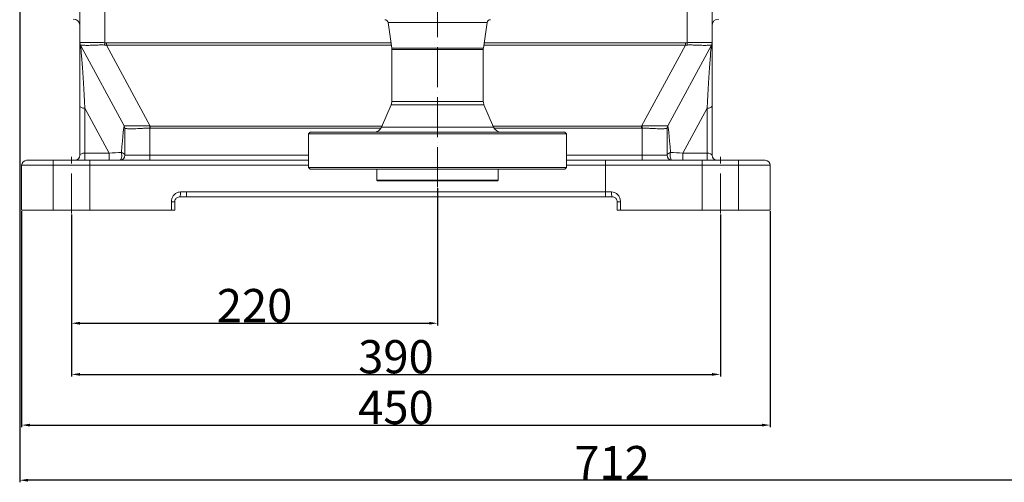
# Model space of a CAD drawing. Units: millimetres. Extents: x -908 to 2328, y -2885 to -590.
# Drawn here: x 1248 to 1840, y -2283 to -2004 of the extents above; entities that cross this region are included whole.
import ezdxf

# ---------------------------------------------------------------- set-up
doc = ezdxf.new("R2010")
doc.units = ezdxf.units.MM
doc.linetypes.add('ACAD_ISO04W100', pattern=[30, 24, -3, 0, -3])
doc.layers.get('0').update_dxf_attribs({"lineweight": 40})
doc.layers.add('7标注层', color=4, linetype='Continuous', lineweight=15)
doc.layers.add('图层2', color=1, linetype='ACAD_ISO04W100', lineweight=18)
doc.styles.add('gbeitc', font='gbeitc.shx', dxfattribs={"height": 7, "bigfont": 'gbcbig.shx'})
doc.dimstyles.new('ISO-25', dxfattribs={"dimtxt": 7, "dimasz": 5, "dimexe": 1.25, "dimexo": 0.625, "dimtad": 1, "dimdsep": 46, "dimtxsty": 'gbeitc', "dimcen": 2.5, "dimadec": 0, "dimazin": 0, "dimtfac": 1, "dimtmove": 0, "dimatfit": 3, "dimfxl": 1, "dimarcsym": 0})

# ---------------------------------------------------------------- blocks, each defined once
blk = doc.blocks.new('*D65')
at = {"layer": '7标注层', "color": 0, "lineweight": -2}
for p, q in [((1248.85, -2119.45), (1248.85, -2249.35)), ((1698.85, -2119.45), (1698.85, -2249.35)), ((1253.85, -2248.1), (1693.85, -2248.1))]:
    blk.add_line(p, q, dxfattribs=at)
at = {"layer": '7标注层', "color": 0}
for points in [[(1253.85, -2247.26), (1253.85, -2248.93), (1248.85, -2248.1)], [(1693.85, -2247.26), (1693.85, -2248.93), (1698.85, -2248.1)]]:
    blk.add_solid(points, dxfattribs=at)
at = {"layer": 'Defpoints', "color": 0}
for p in [(1248.85, -2118.83), (1698.85, -2118.83), (1698.85, -2248.1)]:
    blk.add_point(p, dxfattribs=at)
at = {"layer": '7标注层', "color": 0, "insert": (1473.85, -2237.47), "char_height": 7, "attachment_point": 5, "style": 'gbeitc'}
blk.add_mtext('{\\H2.8571x;\\C3;450}', dxfattribs=at)
blk = doc.blocks.new('*D66')
at = {"layer": '7标注层', "color": 0, "lineweight": -2}
for p, q in [((1278.85, -2121.45), (1278.85, -2218.85)), ((1668.85, -2121.45), (1668.85, -2218.85)), ((1283.85, -2217.6), (1663.85, -2217.6))]:
    blk.add_line(p, q, dxfattribs=at)
at = {"layer": '7标注层', "color": 0}
for points in [[(1283.85, -2216.76), (1283.85, -2218.43), (1278.85, -2217.6)], [(1663.85, -2216.76), (1663.85, -2218.43), (1668.85, -2217.6)]]:
    blk.add_solid(points, dxfattribs=at)
at = {"layer": 'Defpoints', "color": 0}
for p in [(1278.85, -2120.83), (1668.85, -2120.83), (1668.85, -2217.6)]:
    blk.add_point(p, dxfattribs=at)
at = {"layer": '7标注层', "color": 0, "insert": (1473.85, -2206.97), "char_height": 7, "attachment_point": 5, "style": 'gbeitc'}
blk.add_mtext('{\\H2.8571x;\\C3;390}', dxfattribs=at)
blk = doc.blocks.new('*D67')
at = {"layer": '7标注层', "color": 0, "lineweight": -2}
for p, q in [((1498.85, -2105.58), (1498.85, -2188.09)), ((1278.85, -2121.45), (1278.85, -2188.09)), ((1283.85, -2186.84), (1493.85, -2186.84))]:
    blk.add_line(p, q, dxfattribs=at)
at = {"layer": '7标注层', "color": 0}
for points in [[(1283.85, -2186), (1283.85, -2187.67), (1278.85, -2186.84)], [(1493.85, -2186), (1493.85, -2187.67), (1498.85, -2186.84)]]:
    blk.add_solid(points, dxfattribs=at)
at = {"layer": 'Defpoints', "color": 0}
for p in [(1498.85, -2104.95), (1278.85, -2120.83), (1498.85, -2186.84)]:
    blk.add_point(p, dxfattribs=at)
at = {"layer": '7标注层', "color": 0, "insert": (1388.85, -2176.21), "char_height": 7, "attachment_point": 5, "style": 'gbeitc'}
blk.add_mtext('{\\H2.8571x;\\C3;220}', dxfattribs=at)
blk = doc.blocks.new('*D68')
at = {"layer": '7标注层', "color": 0, "lineweight": -2}
for p, q in [((1959.85, -1905.45), (1959.85, -2282.52)), ((1247.67, -1980.89), (1247.67, -2282.52)), ((1954.85, -2281.27), (1252.67, -2281.27))]:
    blk.add_line(p, q, dxfattribs=at)
at = {"layer": '7标注层', "color": 0}
for points in [[(1252.67, -2280.44), (1252.67, -2282.11), (1247.67, -2281.27)], [(1954.85, -2280.44), (1954.85, -2282.11), (1959.85, -2281.27)]]:
    blk.add_solid(points, dxfattribs=at)
at = {"layer": 'Defpoints', "color": 0}
for p in [(1959.85, -1904.83), (1247.67, -1980.26), (1247.67, -2281.27)]:
    blk.add_point(p, dxfattribs=at)
at = {"layer": '7标注层', "color": 0, "insert": (1603.76, -2270.65), "char_height": 7, "attachment_point": 5, "style": 'gbeitc'}
blk.add_mtext('{\\H2.8571x;\\C3;712}', dxfattribs=at)

msp = doc.modelspace()

# ---------------------------------------------------------------- linework, layer by layer
at = {"color": 7, "linetype": 'Continuous', "lineweight": 15}
for p, q in [((1283.854, -2018.035), (1283.854, -1861.826)), ((1298.854, -1861.609), (1298.854, -2018.057)), ((1648.854, -2018.057), (1648.854, -1861.609)), ((1663.854, -1861.826), (1663.854, -2018.035)), ((1469.1, -2005.943), (1471.304, -2021.374)), ((1469.1, -2005.943), (1528.609, -2005.943)), ((1526.404, -2021.374), (1528.609, -2005.943)), ((1283.854, -2018.067), (1283.854, -2018.035)), ((1283.854, -2056.187), (1283.854, -2018.067)), ((1299.859, -2019.459), (1299.859, -2018.117)), ((1299.859, -2018.117), (1470.839, -2018.117)), ((1526.87, -2018.117), (1647.85, -2018.117)), ((1647.85, -2019.459), (1647.85, -2018.117)), ((1663.854, -2018.035), (1663.854, -2018.067)), ((1663.854, -2018.067), (1663.854, -2056.187)), ((1310.494, -2068.158), (1284.214, -2019.493)), ((1299.859, -2019.459), (1326.174, -2068.192)), ((1471.03, -2019.459), (1299.859, -2019.459)), ((1471.304, -2021.374), (1526.404, -2021.374)), ((1471.354, -2022.081), (1471.354, -2053.399)), ((1526.354, -2022.081), (1471.354, -2022.081)), ((1526.354, -2053.399), (1526.354, -2022.081)), ((1647.85, -2019.459), (1526.678, -2019.459)), ((1621.534, -2068.192), (1647.85, -2019.459)), ((1663.494, -2019.493), (1637.214, -2068.158)), ((1471.354, -2053.399), (1526.354, -2053.399)), ((1283.854, -2085.826), (1283.854, -2056.187)), ((1301.41, -2084.484), (1286.854, -2057.529)), ((1286.854, -2057.529), (1286.854, -2084.484)), ((1470.95, -2055.369), (1465.153, -2068.895)), ((1526.758, -2055.369), (1470.95, -2055.369)), ((1532.555, -2068.895), (1526.758, -2055.369)), ((1660.854, -2057.529), (1646.298, -2084.484)), ((1660.854, -2084.484), (1660.854, -2057.529)), ((1663.854, -2056.187), (1663.854, -2085.826)), ((1310.854, -2085.826), (1310.854, -2069.584)), ((1325.854, -2069.529), (1325.854, -2085.826)), ((1326.174, -2069.534), (1326.174, -2068.192)), ((1326.174, -2068.192), (1465.454, -2068.192)), ((1464.823, -2069.534), (1326.174, -2069.534)), ((1465.153, -2068.895), (1532.555, -2068.895)), ((1532.254, -2068.192), (1621.534, -2068.192)), ((1621.534, -2069.534), (1532.885, -2069.534)), ((1621.534, -2069.534), (1621.534, -2068.192)), ((1621.854, -2085.826), (1621.854, -2069.529)), ((1636.854, -2069.584), (1636.854, -2085.826)), ((1422.354, -2071.926), (1421.354, -2072.926)), ((1421.354, -2072.926), (1421.354, -2093.226)), ((1576.354, -2072.926), (1421.354, -2072.926)), ((1422.354, -2071.926), (1575.354, -2071.926)), ((1576.354, -2072.926), (1575.354, -2071.926)), ((1576.354, -2093.226), (1576.354, -2072.926)), ((1251.854, -2088.826), (1260.854, -2088.826)), ((1260.854, -2088.826), (1304.51, -2088.826)), ((1286.854, -2084.484), (1301.41, -2084.484)), ((1286.854, -2088.826), (1286.854, -2084.484)), ((1301.41, -2088.826), (1301.41, -2084.484)), ((1304.51, -2088.826), (1310.271, -2088.826)), ((1310.271, -2088.826), (1329.98, -2088.826)), ((1310.854, -2085.826), (1325.854, -2085.826)), ((1325.854, -2088.826), (1325.854, -2085.826)), ((1325.854, -2085.826), (1421.354, -2085.826)), ((1329.98, -2088.826), (1347.905, -2088.826)), ((1347.905, -2088.826), (1421.354, -2088.826)), ((1576.354, -2085.826), (1621.854, -2085.826)), ((1576.354, -2088.826), (1599.803, -2088.826)), ((1599.803, -2088.826), (1599.803, -2091.826)), ((1599.803, -2088.826), (1617.728, -2088.826)), ((1617.728, -2088.826), (1637.437, -2088.826)), ((1621.854, -2088.826), (1621.854, -2085.826)), ((1621.854, -2085.826), (1636.854, -2085.826)), ((1637.437, -2088.826), (1643.199, -2088.826)), ((1643.199, -2088.826), (1686.854, -2088.826)), ((1646.298, -2084.484), (1660.854, -2084.484)), ((1646.298, -2088.826), (1646.298, -2084.484)), ((1660.854, -2088.826), (1660.854, -2084.484)), ((1686.854, -2088.826), (1695.854, -2088.826)), ((1248.854, -2118.826), (1248.854, -2091.826)), ((1260.854, -2091.826), (1248.854, -2091.826)), ((1304.51, -2091.826), (1260.854, -2091.826)), ((1312.192, -2091.826), (1304.51, -2091.826)), ((1331.901, -2091.826), (1312.192, -2091.826)), ((1347.905, -2091.826), (1331.901, -2091.826)), ((1421.354, -2091.826), (1347.905, -2091.826)), ((1421.354, -2093.226), (1422.354, -2094.226)), ((1421.354, -2093.226), (1576.354, -2093.226)), ((1575.354, -2094.226), (1422.354, -2094.226)), ((1462.354, -2094.226), (1462.354, -2100.726)), ((1535.354, -2100.726), (1535.354, -2094.226)), ((1575.354, -2094.226), (1576.354, -2093.226)), ((1599.803, -2091.826), (1576.354, -2091.826)), ((1599.803, -2107.826), (1599.803, -2091.826)), ((1615.808, -2091.826), (1599.803, -2091.826)), ((1635.517, -2091.826), (1615.808, -2091.826)), ((1643.199, -2091.826), (1635.517, -2091.826)), ((1686.854, -2091.826), (1643.199, -2091.826)), ((1698.854, -2091.826), (1686.854, -2091.826)), ((1698.854, -2091.826), (1698.854, -2118.826)), ((1462.354, -2100.726), (1462.854, -2101.226)), ((1462.354, -2100.726), (1535.354, -2100.726)), ((1534.854, -2101.226), (1535.354, -2100.726)), ((1534.854, -2101.226), (1462.854, -2101.226)), ((1347.905, -2110.826), (1343.854, -2110.826)), ((1344.288, -2107.826), (1347.905, -2107.826)), ((1347.905, -2110.826), (1347.905, -2107.826)), ((1347.905, -2107.826), (1599.803, -2107.826)), ((1599.803, -2110.826), (1347.905, -2110.826)), ((1599.803, -2107.826), (1603.42, -2107.826)), ((1599.803, -2110.826), (1599.803, -2107.826)), ((1603.854, -2110.826), (1599.803, -2110.826)), ((1260.854, -2118.826), (1248.854, -2118.826)), ((1304.51, -2118.826), (1260.854, -2118.826)), ((1312.192, -2118.826), (1304.51, -2118.826)), ((1312.192, -2118.826), (1331.901, -2118.826)), ((1338.931, -2118.826), (1331.901, -2118.826)), ((1338.931, -2118.826), (1338.931, -2113.826)), ((1338.931, -2113.826), (1340.854, -2113.826)), ((1340.854, -2118.826), (1338.931, -2118.826)), ((1340.854, -2113.826), (1340.854, -2118.826)), ((1606.854, -2113.826), (1608.777, -2113.826)), ((1606.854, -2118.826), (1606.854, -2113.826)), ((1608.777, -2118.826), (1606.854, -2118.826)), ((1608.777, -2113.826), (1608.777, -2118.826)), ((1615.808, -2118.826), (1608.777, -2118.826)), ((1615.808, -2118.826), (1635.517, -2118.826)), ((1643.199, -2118.826), (1635.517, -2118.826)), ((1686.854, -2118.826), (1643.199, -2118.826)), ((1698.854, -2118.826), (1686.854, -2118.826))]:
    msp.add_line(p, q, dxfattribs=at)
at = {"color": 7, "linetype": 'Continuous', "lineweight": 15, "flags": 128}
for points in [[(1298.69, -2019.467), (1298.709, -2019.303), (1298.729, -2019.134), (1298.749, -2018.961), (1298.77, -2018.784), (1298.79, -2018.605), (1298.812, -2018.424), (1298.833, -2018.241), (1298.854, -2018.057)], [(1649.018, -2019.467), (1648.999, -2019.303), (1648.98, -2019.134), (1648.959, -2018.961), (1648.939, -2018.784), (1648.918, -2018.605), (1648.897, -2018.424), (1648.876, -2018.241), (1648.854, -2018.057)], [(1286.854, -2057.529), (1286.269, -2057.503), (1285.706, -2057.427), (1285.187, -2057.303), (1284.733, -2057.136), (1284.36, -2056.933), (1284.083, -2056.701), (1283.912, -2056.449), (1283.854, -2056.187)], [(1660.854, -2057.529), (1661.439, -2057.503), (1662.002, -2057.427), (1662.521, -2057.303), (1662.976, -2057.136), (1663.349, -2056.933), (1663.626, -2056.701), (1663.797, -2056.449), (1663.854, -2056.187)], [(1325.854, -2069.529), (1325.859, -2069.353), (1325.864, -2069.178), (1325.869, -2069.004), (1325.874, -2068.831), (1325.878, -2068.661), (1325.883, -2068.494), (1325.888, -2068.331), (1325.892, -2068.171)], [(1621.854, -2069.529), (1621.849, -2069.353), (1621.844, -2069.178), (1621.84, -2069.004), (1621.835, -2068.831), (1621.83, -2068.661), (1621.825, -2068.494), (1621.821, -2068.331), (1621.816, -2068.171)], [(1307.854, -2088.826), (1308.163, -2088.717), (1308.449, -2088.398), (1308.692, -2087.893), (1308.874, -2087.239), (1308.982, -2086.481), (1309.009, -2085.676), (1308.951, -2084.882), (1308.815, -2084.157)], [(1639.854, -2088.826), (1639.546, -2088.717), (1639.26, -2088.398), (1639.017, -2087.893), (1638.835, -2087.239), (1638.726, -2086.481), (1638.7, -2085.676), (1638.757, -2084.882), (1638.894, -2084.157)]]:
    msp.add_lwpolyline(points, dxfattribs=at)
at = {"color": 7, "linetype": 'Continuous', "lineweight": 15}
for centre, radius, start, end in [((1279.854, -2007.826), 4, 0, 90), ((1467.12, -2006.226), 2, 8.130102, 90), ((1530.589, -2006.226), 2, 90, 171.869898), ((1667.854, -2007.826), 4, 90, 180), ((1286.835, -2018.035), 2.981, 180.005286, 209.620012), ((1286.854, -2018.067), 3, 180, 208.369046), ((1660.874, -2018.035), 2.981, 330.379467, 359.994151), ((1660.854, -2018.067), 3, 331.630954, 0), ((1466.354, -2022.081), 5, 0, 8.130102), ((1531.354, -2022.081), 5, 171.869898, 180), ((1466.354, -2053.399), 5, 336.801409, 0), ((1531.354, -2053.399), 5, 180, 203.198591), ((1307.855, -2069.583), 3, 359.998374, 28.448319), ((1307.854, -2069.584), 3, 0, 28.369046), ((1460.557, -2066.926), 5, 270, 336.801409), ((1537.151, -2066.926), 5, 203.198591, 270), ((1639.854, -2069.584), 3, 151.55353, 179.999777), ((1639.854, -2069.584), 3, 151.630954, 180), ((1251.854, -2091.826), 3, 90, 180), ((1280.854, -2085.826), 3, 270, 0), ((1307.854, -2085.826), 3, 270, 0), ((1308.75, -2086.316), 2.16, 13.120768, 88.291847), ((1638.958, -2086.316), 2.16, 91.708773, 166.878406), ((1639.854, -2085.826), 3, 180, 270), ((1666.854, -2085.826), 3, 180, 270), ((1695.854, -2091.826), 3, 0, 90), ((1338.779, -2108.56), 5.558, 335.942824, 7.591835), ((1608.93, -2108.56), 5.558, 172.408557, 204.056923)]:
    msp.add_arc(centre, radius, start, end, dxfattribs=at)
for centre, major_axis, ratio, start_param, end_param in [((1285.852, -1985.694), (17.109, -31.683), 0.4027023, 6.0082558, 6.0690597), ((1661.857, -1985.694), (17.109, 31.683), 0.4027023, 3.3557182, 3.4165222), ((1286.854, -1987.551), (2.62, 31.96), 0.0205601, 3.1100111, 3.1560539), ((1286.854, -2066.473), (-2.652, 46.992), 0.0109068, 4.9032759, 6.2599467), ((1285.852, -1985.694), (-17.683, 32.746), 0.4702424, 2.8666631, 2.9274671), ((1661.857, -1985.694), (17.683, 32.746), 0.4702424, 3.3557182, 3.4165222), ((1660.854, -2066.473), (2.652, 46.992), 0.0109068, 0.0232386, 1.3799094), ((1660.854, -1987.551), (-2.62, 31.96), 0.0205601, 3.1271314, 3.1731742), ((1307.854, -2105.362), (2.623, 37.219), 0.0173563, 6.2558433, 7.2490046), ((1307.854, -2026.439), (-2.654, 41.732), 0.0120905, 3.1120289, 3.1153488), ((1306.372, -2023.694), (24.188, -44.793), 0.4027023, 6.055076, 6.0690597), ((1306.372, -2023.694), (-23.614, 43.73), 0.352127, 2.9134834, 2.9274671), ((1641.337, -2023.694), (23.614, 43.73), 0.352127, 3.3557182, 3.3697019), ((1641.337, -2023.694), (24.188, 44.793), 0.4027023, 3.3557182, 3.3697019), ((1639.854, -2105.362), (-2.623, 37.219), 0.0173563, 5.3173661, 6.3105273), ((1639.854, -2026.439), (2.654, 41.732), 0.0120905, 3.1678365, 3.1711564), ((1286.854, -2085.826), (3, 0), 0.4472136, 1.5707963, 3.1415927), ((1297.304, -2085.826), (21.967, 1.401), 0.0498675, 1.0161155, 1.379625), ((1650.404, -2085.826), (21.967, -1.401), 0.0498675, 1.7619676, 2.1254771), ((1660.854, -2085.826), (3, 0), 0.4472136, 0, 1.5707963)]:
    msp.add_ellipse(centre, major_axis=major_axis, ratio=ratio, start_param=start_param, end_param=end_param, dxfattribs=at)
for points, knots in [([(1283.854, -2018.035), (1283.895, -2017.992), (1283.976, -2017.905), (1284.612, -2017.891), (1285.617, -2017.891), (1286.994, -2017.899), (1288.715, -2017.89), (1290.727, -2017.872), (1292.974, -2017.855), (1295.689, -2017.856), (1297.693, -2017.984), (1298.854, -2018.057)], [0, 0, 0, 0, 0.1057444, 0.2115092, 0.3171496, 0.4227886, 0.5301251, 0.6374625, 0.7448042, 0.8521416, 1, 1, 1, 1]), ([(1648.854, -2018.057), (1649.671, -2017.998), (1651.306, -2017.88), (1653.699, -2017.856), (1655.958, -2017.86), (1658.049, -2017.883), (1659.902, -2017.895), (1661.47, -2017.896), (1662.664, -2017.89), (1663.631, -2017.888), (1663.772, -2017.98), (1663.854, -2018.035)], [0, 0, 0, 0, 0.10431, 0.2086576, 0.3127976, 0.4169416, 0.5241427, 0.6313429, 0.738664, 0.8459829, 1, 1, 1, 1]), ([(1298.69, -2019.467), (1297.604, -2019.452), (1295.724, -2019.424), (1293.176, -2019.532), (1291.055, -2019.615), (1289.122, -2019.67), (1287.472, -2019.678), (1286.116, -2019.64), (1285.119, -2019.573), (1284.443, -2019.497), (1284.311, -2019.504), (1284.244, -2019.508)], [0, 0, 0, 0, 0.1451656, 0.2513066, 0.3602445, 0.4673712, 0.5772878, 0.6824566, 0.790267, 0.8937881, 1, 1, 1, 1]), ([(1663.465, -2019.508), (1663.347, -2019.51), (1663.146, -2019.512), (1662.17, -2019.607), (1660.995, -2019.663), (1659.475, -2019.68), (1657.704, -2019.649), (1655.708, -2019.578), (1653.587, -2019.494), (1651.335, -2019.416), (1649.797, -2019.45), (1649.018, -2019.467)], [0, 0, 0, 0, 0.1522468, 0.2587302, 0.3679984, 0.4750285, 0.5848454, 0.6883164, 0.7943136, 0.8958299, 1, 1, 1, 1]), ([(1310.492, -2068.155), (1310.536, -2068.11), (1310.612, -2068.034), (1311.492, -2068.061), (1312.649, -2068.082), (1314.22, -2068.09), (1316.111, -2068.073), (1318.3, -2068.036), (1320.686, -2068.006), (1323.254, -2068.004), (1325.003, -2068.115), (1325.892, -2068.171)], [0, 0, 0, 0, 0.14831787, 0.25289452, 0.36071318, 0.4653036, 0.57324623, 0.67733428, 0.7846511, 0.89064013, 1, 1, 1, 1]), ([(1325.854, -2069.529), (1325.019, -2069.521), (1323.347, -2069.504), (1320.912, -2069.631), (1318.618, -2069.747), (1316.514, -2069.842), (1314.67, -2069.873), (1313.132, -2069.846), (1311.972, -2069.762), (1311.06, -2069.632), (1310.93, -2069.601), (1310.854, -2069.584)], [0, 0, 0, 0, 0.106348, 0.2127529, 0.3190211, 0.4252852, 0.532601, 0.6399187, 0.7465576, 0.8532005, 1, 1, 1, 1]), ([(1621.816, -2068.171), (1623.011, -2068.104), (1625.06, -2067.988), (1627.877, -2068.016), (1630.2, -2068.05), (1632.303, -2068.082), (1634.081, -2068.09), (1635.517, -2068.075), (1636.536, -2068.053), (1637.163, -2068.042), (1637.198, -2068.117), (1637.216, -2068.155)], [0, 0, 0, 0, 0.1466576, 0.2515922, 0.3597741, 0.4641762, 0.5718963, 0.6764823, 0.7843769, 0.8905121, 1, 1, 1, 1]), ([(1636.854, -2069.584), (1636.812, -2069.591), (1636.729, -2069.606), (1636.077, -2069.726), (1635.048, -2069.818), (1633.645, -2069.872), (1631.905, -2069.859), (1629.888, -2069.789), (1627.645, -2069.673), (1624.965, -2069.525), (1622.99, -2069.528), (1621.854, -2069.529)], [0, 0, 0, 0, 0.1070301, 0.214092, 0.3210966, 0.4280894, 0.5351637, 0.6422438, 0.7489577, 0.8556724, 1, 1, 1, 1]), ([(1344.288, -2107.826), (1343.825, -2107.866), (1342.73, -2107.961), (1341.191, -2108.798), (1339.925, -2110.177), (1339.091, -2111.907), (1338.985, -2113.181), (1338.931, -2113.826)], [0, 0, 0, 0, 0.1557231, 0.36817, 0.5776066, 0.7863863, 1, 1, 1, 1]), ([(1343.854, -2110.826), (1343.594, -2110.846), (1342.979, -2110.894), (1342.135, -2111.303), (1341.43, -2111.977), (1340.95, -2112.839), (1340.886, -2113.5), (1340.854, -2113.826)], [0, 0, 0, 0, 0.1643714, 0.3893022, 0.6037501, 0.8049129, 1, 1, 1, 1]), ([(1608.777, -2113.826), (1608.756, -2113.424), (1608.697, -2112.337), (1608.09, -2110.656), (1606.881, -2109.102), (1605.268, -2108.036), (1604.031, -2107.895), (1603.42, -2107.826)], [0, 0, 0, 0, 0.1335824, 0.3616203, 0.5845658, 0.7947171, 1, 1, 1, 1]), ([(1603.854, -2110.826), (1604.197, -2110.861), (1604.889, -2110.932), (1605.773, -2111.451), (1606.45, -2112.209), (1606.808, -2113.065), (1606.842, -2113.624), (1606.854, -2113.826)], [0, 0, 0, 0, 0.217079, 0.438593, 0.6636009, 0.8786416, 1, 1, 1, 1])]:
    msp.add_open_spline(points, degree=3, knots=knots, dxfattribs=at)
at = {"layer": '图层2'}
for p, q in [((1498.854, -2104.954), (1498.854, -1612.697)), ((1278.854, -2120.826), (1278.854, -2086.826)), ((1668.854, -2120.826), (1668.854, -2086.826))]:
    msp.add_line(p, q, dxfattribs=at)
at = {"layer": '图层2', "linetype": 'ByBlock'}
for p, q in [((1267.854, -2118.826), (1267.854, -2088.826)), ((1289.854, -2118.826), (1289.854, -2088.826)), ((1657.854, -2118.826), (1657.854, -2088.826)), ((1679.854, -2118.826), (1679.854, -2088.826))]:
    msp.add_line(p, q, dxfattribs=at)

# ---------------------------------------------------------------- dimensions: what is measured, and where the dimension line sits
at = {"layer": '7标注层'}
for base, p1, p2, text, picture, middle in [((1247.674, -2281.273), (1959.854, -1904.826), (1247.674, -1980.26), '{\\H2.8571x;\\C3;712}', '*D68', (1603.764, -2281.273)), ((1498.854, -2186.836), (1278.854, -2120.826), (1498.854, -2104.954), '{\\H2.8571x;\\C3;<>}', '*D67', (1388.854, -2186.836)), ((1698.854, -2248.096), (1248.854, -2118.826), (1698.854, -2118.826), '{\\H2.8571x;\\C3;<>}', '*D65', (1473.854, -2248.096)), ((1668.854, -2217.596), (1278.854, -2120.826), (1668.854, -2120.826), '{\\H2.8571x;\\C3;<>}', '*D66', (1473.854, -2217.596))]:
    dim = msp.add_linear_dim(base=base, p1=p1, p2=p2, text=text, dimstyle='ISO-25', dxfattribs=at)
    dim.commit()
    dim.dimension.update_dxf_attribs({"geometry": picture, "text_midpoint": middle, "dimtype": 160})

doc.saveas('drawing.dxf')
